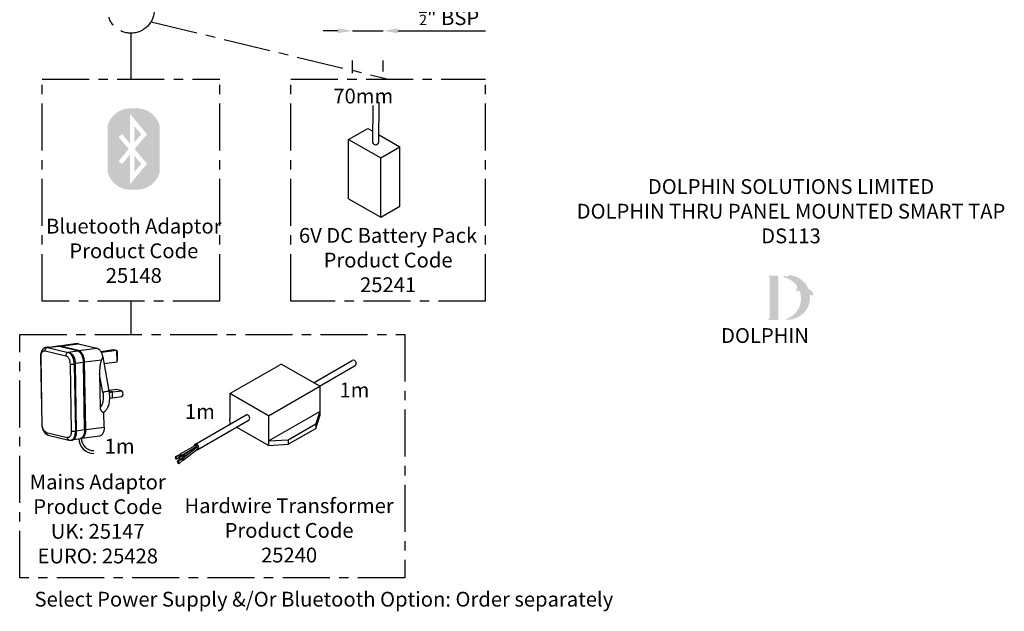
# Model space of a CAD drawing. Units: millimetres. Extents: x 664 to 1463, y -855 to 167.
# Drawn here: x 664 to 1329, y -855 to -456 of the extents above; entities that cross this region are included whole.
import ezdxf

# ---------------------------------------------------------------- set-up
doc = ezdxf.new("R2010")
doc.units = ezdxf.units.MM
doc.linetypes.add('CENTER', pattern=[50.8, 31.75, -6.35, 6.35, -6.35])
for name, color, linetype in [('BLUETOOTH FILL', 160, 'Continuous'), ('CL', 1, 'CENTER'), ('DETAIL', 2, 'Continuous'), ('NEW LOGO', 7, 'Continuous'), ('TEXT', 7, 'Continuous')]:
    doc.layers.add(name, color=color, linetype=linetype)
doc.styles.add('FASTRACK', font='arial.ttf', dxfattribs={"height": 10})
doc.dimstyles.new('fastrack', dxfattribs={"dimscale": 4, "dimtxt": 10, "dimasz": 2.5, "dimexe": 5, "dimexo": 10, "dimgap": 1, "dimtad": 1, "dimtxsty": 'FASTRACK', "dimcen": 2.5, "dimadec": 0, "dimazin": 0, "dimtfac": 1, "dimtmove": 0, "dimatfit": 3, "dimfxl": 1.25, "dimarcsym": 0})

# ---------------------------------------------------------------- blocks, each defined once
blk = doc.blocks.new('*D19')
at = {"color": 0, "linetype": 'Continuous', "lineweight": -2, "transparency": 16777216}
for p, q in [((878.94, -463.12), (868.94, -463.12)), ((888.94, -463.12), (909.44, -463.12)), ((919.44, -463.12), (978.73, -463.12)), ((888.94, -491.68), (888.94, -483.12)), ((909.44, -490.51), (909.44, -483.12))]:
    blk.add_line(p, q, dxfattribs=at)
at = {"color": 0, "linetype": 'Continuous', "transparency": 16777216}
for points in [[(878.94, -461.45), (878.94, -464.78), (888.94, -463.12)], [(919.44, -461.45), (919.44, -464.78), (909.44, -463.12)]]:
    blk.add_solid(points, dxfattribs=at)
at = {"layer": 'Defpoints', "color": 0, "linetype": 'Continuous', "transparency": 16777216}
for p in [(888.94, -451.68), (909.44, -450.51), (909.44, -463.12)]:
    blk.add_point(p, dxfattribs=at)
at = {"color": 0, "linetype": 'Continuous', "lineweight": 5, "transparency": 16777216, "insert": (954.09, -450.84), "char_height": 10, "attachment_point": 5, "style": 'FASTRACK'}
blk.add_mtext('{\\H0.7x;\\S1/2;}" BSP', dxfattribs=at)

msp = doc.modelspace()

# ---------------------------------------------------------------- hatches: boundary and pattern name
at = {"layer": 'BLUETOOTH FILL'}
h = msp.add_hatch(color=256, dxfattribs=at)
h.dxf.hatch_style = 1
edge = h.paths.add_edge_path()
edge.add_arc((738.905, -531.483), 16.012, 90, 165.513176)
edge.add_line((723.402, -527.478), (723.402, -558.478))
edge.add_arc((738.905, -554.472), 16.012, 194.486824, 270)
edge.add_line((738.905, -570.484), (743.188, -570.484))
edge.add_arc((743.188, -554.472), 16.012, 270, 345.513176)
edge.add_line((758.692, -558.478), (758.692, -527.478))
edge.add_arc((743.188, -531.483), 16.012, 14.486824, 90)
edge.add_line((743.188, -515.471), (738.905, -515.471))
h.paths.add_polyline_path([(750.091, -552.978), (738.547, -566.735), (738.547, -546.735), (733.228, -553.074), (730.93, -551.145), (737.783, -542.978), (730.93, -534.81), (733.228, -532.881), (738.547, -539.22), (738.547, -519.22), (750.091, -532.978), (741.7, -542.978)], flags=16)
h = msp.add_hatch(color=256, dxfattribs=at)
h.dxf.hatch_style = 1
h.paths.add_polyline_path([(741.547, -527.463), (741.547, -538.492), (746.174, -532.978)])
h.paths.add_polyline_path([(741.547, -547.463), (741.547, -558.492), (746.174, -552.978)])
at = {"layer": 'NEW LOGO'}
h = msp.add_hatch(color=256, dxfattribs=at)
h.dxf.hatch_style = 1
h.paths.add_polyline_path([(1176.398, -628.5), (1169.885, -628.5, 0.8331509), (1169.751, -629.226), (1170.536, -629.524), (1170.536, -657.452), (1169.771, -657.74, 0.8344736), (1169.903, -658.466), (1176.398, -658.466)])
h = msp.add_hatch(color=256, dxfattribs=at)
h.dxf.hatch_style = 1
h.paths.add_polyline_path([(1197.758, -641.711, -0.2548946), (1199.989, -642.225, 0.6637824), (1200.145, -642.15, 0.3020958), (1196.686, -637.449, 0.2736233), (1184.419, -628.242, 0.0719214), (1184.284, -628.246, 0.1352614), (1182.263, -629.214, 0.1630378), (1180.073, -628.923, 0.8175278), (1180.066, -629.658, -0.1994964), (1189.305, -636.016, 0.2314631), (1188.745, -639.469, 0.6091768), (1188.909, -639.499, -0.2010436), (1190.608, -638.538, -0.4534868), (1180.615, -658.122, 0.4874865)])

# ---------------------------------------------------------------- linework, layer by layer
at = {"layer": 'CL'}
for p, q in [((752.783, -456.946), (912.97, -495.688)), ((739.199, -464.745), (739.199, -495.688)), ((679.199, -495.688), (799.199, -495.688)), ((679.199, -645.688), (679.199, -495.688)), ((799.199, -645.688), (799.199, -495.688)), ((847.198, -495.688), (978.742, -495.688)), ((847.198, -645.688), (847.198, -495.688)), ((978.742, -645.688), (978.742, -495.688)), ((799.199, -645.688), (679.199, -645.688)), ((739.199, -645.688), (739.199, -668.226)), ((978.742, -645.688), (847.198, -645.688)), ((664.106, -668.226), (924.24, -668.226)), ((664.106, -832.722), (664.106, -668.226)), ((924.24, -668.226), (924.24, -832.722)), ((924.24, -832.722), (664.106, -832.722))]:
    msp.add_line(p, q, dxfattribs=at)
msp.add_circle((739.199, -449.015), 15.73, dxfattribs=at)
at = {"layer": 'DETAIL'}
for p, q in [((906.561, -511.358), (906.425, -538.5)), ((902.55, -513.649), (902.425, -538.481)), ((886.2, -536.53), (899.191, -529.03)), ((899.191, -529.03), (902.463, -530.919)), ((886.2, -536.53), (907.851, -549.03)), ((886.2, -576.53), (886.2, -536.53)), ((906.451, -533.222), (920.841, -541.53)), ((907.851, -549.03), (920.841, -541.53)), ((920.841, -581.53), (920.841, -541.53)), ((907.851, -589.03), (907.851, -549.03)), ((886.2, -576.53), (907.851, -589.03)), ((907.851, -589.03), (920.841, -581.53)), ((682.851, -676.895), (682.023, -677.009)), ((683.665, -676.943), (682.838, -677.057)), ((682.838, -677.057), (696.86, -680.463)), ((684.507, -677.148), (683.665, -676.943)), ((689.9, -676.249), (684.087, -677.046)), ((690.714, -676.297), (684.507, -677.148)), ((689.902, -676.261), (689.922, -676.259)), ((690.73, -676.136), (690.308, -676.236)), ((690.729, -676.147), (690.71, -676.149)), ((703.054, -679.295), (690.714, -676.297)), ((690.714, -676.297), (690.853, -676.31)), ((702.949, -674.462), (690.728, -676.136)), ((703.193, -679.304), (690.854, -676.307)), ((691.542, -676.184), (703.763, -674.51)), ((703.881, -679.182), (691.542, -676.184)), ((703.763, -674.51), (716.297, -677.555)), ((703.881, -679.182), (716.297, -677.555)), ((678.157, -683.3), (678.977, -728.873)), ((679.351, -730.703), (678.502, -683.491)), ((681.218, -679.252), (695.24, -682.658)), ((696.846, -680.145), (703.054, -679.295)), ((697.687, -680.35), (696.846, -680.145)), ((696.86, -680.463), (697.687, -680.35)), ((703.189, -679.307), (703.054, -679.295)), ((718.803, -679.725), (727.558, -678.526)), ((729.802, -679.071), (719.235, -680.518)), ((720.148, -683.39), (724.331, -706.569)), ((727.558, -678.526), (729.802, -679.071)), ((729.94, -686.747), (729.802, -679.071)), ((730.143, -679.952), (729.802, -679.071)), ((730.239, -685.267), (730.143, -679.952)), ((698.133, -688.26), (698.95, -733.727)), ((701.737, -688.193), (700.91, -688.306)), ((700.91, -688.306), (701.727, -733.711)), ((707.104, -687.138), (701.72, -687.875)), ((702.555, -733.619), (701.737, -688.193)), ((707.92, -732.526), (707.104, -687.138)), ((708.14, -732.473), (707.323, -687.061)), ((719.279, -685.544), (707.932, -687.025)), ((708.748, -732.431), (707.932, -687.025)), ((720.976, -687.975), (729.94, -686.747)), ((729.94, -686.747), (730.239, -685.267)), ((806.048, -708.236), (840.689, -688.236)), ((866.67, -703.236), (840.689, -688.236)), ((862.519, -700.839), (888.646, -685.755)), ((866.519, -703.149), (890.646, -689.219)), ((720.25, -707.361), (718.032, -695.067)), ((718.032, -695.067), (718.439, -717.675)), ((832.029, -723.236), (866.67, -703.236)), ((866.67, -703.236), (866.67, -723.236)), ((729.42, -705.395), (724.247, -706.104)), ((726.719, -707.129), (724.327, -706.548)), ((724.461, -707.438), (726.719, -707.129)), ((724.69, -711.354), (726.79, -711.066)), ((726.719, -707.129), (733.009, -706.267)), ((726.79, -711.066), (726.719, -707.129)), ((726.79, -711.066), (733.08, -710.204)), ((733.009, -706.267), (729.42, -705.395)), ((733.855, -707.138), (733.009, -706.267)), ((733.08, -710.204), (733.89, -709.107)), ((733.89, -709.107), (733.855, -707.138)), ((832.029, -723.236), (806.048, -708.236)), ((806.048, -708.236), (806.048, -725.197)), ((721.164, -730.804), (720.985, -720.828)), ((782.407, -742.532), (817.048, -722.532)), ((832.029, -723.236), (832.029, -743.236)), ((832.074, -740.232), (866.67, -720.257)), ((866.67, -720.257), (864.032, -728.683)), ((864.032, -731.713), (866.67, -723.236)), ((708.749, -732.451), (721.164, -730.824)), ((784.407, -745.996), (819.048, -725.996)), ((806.204, -728.326), (806.048, -725.197)), ((806.608, -728.559), (806.204, -728.326)), ((832.029, -743.236), (810.608, -730.869)), ((845.4, -739.44), (864.032, -728.683)), ((864.032, -728.683), (864.032, -731.713)), ((682.212, -734.52), (696.234, -737.926)), ((683.346, -736.224), (697.368, -739.63)), ((701.727, -733.733), (702.555, -733.619)), ((702.549, -733.3), (707.921, -732.565)), ((705.761, -738.434), (718.176, -736.807)), ((845.4, -742.471), (864.032, -731.713)), ((698.739, -739.716), (699.566, -739.602)), ((700.661, -739.133), (704.933, -738.548)), ((704.951, -738.534), (704.932, -738.536)), ((705.353, -738.448), (705.758, -738.434)), ((705.739, -738.424), (705.759, -738.423)), ((772.572, -749.008), (782.964, -743.008)), ((773.172, -750.047), (783.564, -744.047)), ((773.957, -752.123), (783.713, -744.499)), ((774.725, -749.476), (783.564, -744.047)), ((832.029, -740.206), (845.4, -739.44)), ((832.029, -740.236), (832.029, -740.236)), ((832.029, -743.236), (845.4, -742.471)), ((845.4, -739.44), (845.4, -742.471)), ((772.743, -749.259), (769.088, -750.85)), ((769.088, -750.85), (769.638, -752.427)), ((769.088, -750.85), (769.628, -750.85)), ((769.628, -750.85), (772.743, -749.259)), ((769.628, -750.85), (770.155, -752.452)), ((774.896, -749.726), (771.24, -751.318)), ((771.624, -751.151), (773.077, -749.863)), ((771.78, -751.318), (774.896, -749.726)), ((772.308, -752.92), (775.23, -750.331)), ((773.077, -749.863), (772.743, -749.259)), ((774.557, -753.163), (784.313, -745.538)), ((775.23, -750.331), (774.896, -749.726)), ((775.325, -750.515), (779.528, -747.769)), ((770.155, -752.452), (769.638, -752.427)), ((770.155, -752.452), (771.286, -751.45)), ((774.128, -752.374), (770.472, -753.966)), ((770.472, -753.966), (771.023, -755.542)), ((770.472, -753.966), (771.012, -753.966)), ((771.012, -753.966), (774.128, -752.374)), ((771.012, -753.966), (771.54, -755.568)), ((771.54, -755.568), (771.023, -755.542)), ((771.24, -751.318), (771.791, -752.894)), ((771.24, -751.318), (771.78, -751.318)), ((771.54, -755.568), (774.462, -752.978)), ((771.78, -751.318), (772.308, -752.92)), ((772.308, -752.92), (771.791, -752.894)), ((774.462, -752.978), (774.128, -752.374))]:
    msp.add_line(p, q, dxfattribs=at)
for centre, radius, start, end in [((817.197, -724.755), 2.228, 326.17112, 93.82888), ((714.059, -738.667), 10, 180, 270), ((714.078, -738.444), 8.296, 180, 270), ((783.009, -743.675), 0.669, 326.17112, 93.82888), ((783.757, -745.166), 0.669, 326.17112, 93.82888)]:
    msp.add_arc(centre, radius, start, end, dxfattribs=at)
for centre, major_axis, ratio, start_param, end_param in [((904.425, -538.491), (-2, 0.009), 0.7936137, 0, 3.1415927), ((889.646, -687.487), (1, -1.732), 0.7936137, 0, 3.1415927), ((783.407, -744.264), (-1, 1.732), 0.7474058, 2.5769481, 7.1405357), ((772.872, -749.528), (-0.3, 0.52), 0.6116904, 2.3573234, 7.2624711), ((775.025, -749.995), (-0.3, 0.52), 0.6116904, 2.3573234, 7.2624711), ((774.257, -752.643), (-0.3, 0.52), 0.6116904, 2.3573234, 7.2624711)]:
    msp.add_ellipse(centre, major_axis=major_axis, ratio=ratio, start_param=start_param, end_param=end_param, dxfattribs=at)
for points, knots in [([(682.026, -677.009), (681.84, -677.043), (681.489, -677.107), (681.039, -677.285), (680.695, -677.462), (680.397, -677.651), (680.1, -677.883), (679.804, -678.165), (679.569, -678.434), (679.369, -678.697), (679.179, -678.982), (678.969, -679.349), (678.736, -679.849), (678.504, -680.501), (678.307, -681.309), (678.169, -682.259), (678.161, -682.946), (678.157, -683.301)], [0, 0, 0, 0, 0.067356, 0.1276576, 0.180972, 0.2290765, 0.2865081, 0.3368996, 0.38672, 0.4246635, 0.4649387, 0.5195458, 0.5901553, 0.6757038, 0.7744125, 0.8836577, 1, 1, 1, 1]), ([(681.218, -679.252), (681.213, -679.02), (681.244, -678.765), (681.397, -678.258), (681.519, -678.008), (681.835, -677.579), (682.029, -677.402), (682.433, -677.154), (682.642, -677.083), (682.838, -677.057)], [0, 0, 0, 0, 0.25, 0.25, 0.5, 0.5, 0.75, 0.75, 1, 1, 1, 1]), ([(682.838, -677.057), (682.679, -677.025), (682.405, -676.97), (682.138, -677.005), (682.025, -677.02)], [0, 0, 0, 0, 0.5761216, 1, 1, 1, 1]), ([(683.665, -676.943), (683.494, -676.909), (683.219, -676.854), (682.953, -676.895), (682.853, -676.91)], [0, 0, 0, 0, 0.6246039, 1, 1, 1, 1]), ([(690.85, -676.306), (690.693, -676.274), (690.372, -676.21), (690.061, -676.236), (689.903, -676.249)], [0, 0, 0, 0, 0.4905437, 1, 1, 1, 1]), ([(689.922, -676.259), (690.028, -676.245), (690.289, -676.212), (690.556, -676.265), (690.714, -676.297)], [0, 0, 0, 0, 0.4094706, 1, 1, 1, 1]), ([(691.542, -676.184), (691.384, -676.152), (691.109, -676.098), (690.843, -676.133), (690.729, -676.147)], [0, 0, 0, 0, 0.57570942, 1, 1, 1, 1]), ([(691.233, -676.399), (691.239, -676.388), (691.262, -676.349), (691.315, -676.294), (691.41, -676.218), (691.49, -676.197), (691.542, -676.184)], [0, 0, 0, 0, 0.0862984, 0.3268565, 0.5624158, 1, 1, 1, 1]), ([(702.951, -674.481), (703.013, -674.467), (703.277, -674.408), (703.552, -674.466), (703.763, -674.51)], [0, 0, 0, 0, 0.23578246, 1, 1, 1, 1]), ([(716.297, -677.555), (716.339, -677.566), (716.423, -677.587), (716.549, -677.629), (716.674, -677.677), (716.8, -677.732), (716.987, -677.825), (717.236, -677.973), (717.541, -678.199), (717.838, -678.465), (718.223, -678.871), (718.678, -679.469), (719.084, -680.174), (719.373, -680.79), (719.571, -681.276), (719.75, -681.782), (719.889, -682.247), (719.996, -682.662), (720.079, -683.024), (720.125, -683.268), (720.148, -683.39)], [0, 0, 0, 0, 0.0250352, 0.0500318, 0.0750156, 0.1000122, 0.1250474, 0.187557, 0.2500667, 0.3125763, 0.375086, 0.5000048, 0.6249236, 0.6874332, 0.7499428, 0.8124525, 0.8749621, 0.9166613, 0.9583009, 1, 1, 1, 1]), ([(678.16, -683.301), (678.159, -683.302), (678.146, -683.328), (678.197, -683.375), (678.307, -683.438), (678.438, -683.474), (678.502, -683.491)], [0, 0, 0, 0, 0.0187689, 0.3611489, 0.689863, 1, 1, 1, 1]), ([(678.502, -683.491), (678.491, -682.911), (678.54, -682.3), (678.729, -681.441), (678.811, -681.165), (679.01, -680.654), (679.128, -680.418), (679.393, -680.004), (679.54, -679.826), (679.854, -679.536), (680.021, -679.424), (680.532, -679.19), (680.887, -679.171), (681.218, -679.252)], [0, 0, 0, 0, 0.25, 0.25, 0.375, 0.375, 0.5, 0.5, 0.625, 0.625, 0.75, 0.75, 1, 1, 1, 1]), ([(696.86, -680.463), (696.664, -680.49), (696.455, -680.561), (696.051, -680.809), (695.858, -680.986), (695.541, -681.414), (695.419, -681.664), (695.266, -682.171), (695.235, -682.426), (695.24, -682.658)], [0, 0, 0, 0, 0.25, 0.25, 0.5, 0.5, 0.75, 0.75, 1, 1, 1, 1]), ([(695.24, -682.658), (695.57, -682.739), (695.929, -682.931), (696.453, -683.416), (696.625, -683.61), (696.952, -684.056), (697.107, -684.308), (697.39, -684.855), (697.517, -685.15), (697.737, -685.763), (697.829, -686.082), (698.051, -687.04), (698.122, -687.68), (698.133, -688.26)], [0, 0, 0, 0, 0.25, 0.25, 0.375, 0.375, 0.5, 0.5, 0.625, 0.625, 0.75, 0.75, 1, 1, 1, 1]), ([(700.91, -688.306), (700.902, -687.9), (700.874, -687.474), (700.769, -686.599), (700.692, -686.151), (700.485, -685.256), (700.356, -684.81), (700.048, -683.951), (699.87, -683.538), (699.474, -682.773), (699.257, -682.42), (698.799, -681.796), (698.558, -681.525), (698.069, -681.071), (697.821, -680.89), (697.332, -680.614), (697.091, -680.519), (696.86, -680.463)], [0, 0, 0, 0, 0.125, 0.125, 0.25, 0.25, 0.375, 0.375, 0.5, 0.5, 0.625, 0.625, 0.75, 0.75, 0.875, 0.875, 1, 1, 1, 1]), ([(697.687, -680.35), (698.729, -680.603), (699.74, -681.571), (701.259, -684.513), (701.705, -686.366), (701.737, -688.193)], [0, 0, 0, 0, 0.5, 0.5, 1, 1, 1, 1]), ([(703.054, -679.295), (703.285, -679.351), (703.526, -679.446), (704.015, -679.722), (704.263, -679.903), (704.752, -680.356), (704.993, -680.628), (705.451, -681.252), (705.669, -681.604), (706.064, -682.37), (706.242, -682.783), (706.55, -683.642), (706.679, -684.088), (706.886, -684.982), (706.963, -685.431), (707.068, -686.306), (707.097, -686.732), (707.104, -687.138)], [0, 0, 0, 0, 0.125, 0.125, 0.25, 0.25, 0.375, 0.375, 0.5, 0.5, 0.625, 0.625, 0.75, 0.75, 0.875, 0.875, 1, 1, 1, 1]), ([(707.323, -687.061), (707.309, -686.72), (707.281, -686.058), (707.138, -685.096), (706.947, -684.23), (706.723, -683.48), (706.491, -682.856), (706.261, -682.334), (706.033, -681.887), (705.731, -681.368), (705.341, -680.812), (704.955, -680.383), (704.675, -680.123), (704.492, -679.968), (704.265, -679.797), (703.972, -679.611), (703.606, -679.426), (703.335, -679.346), (703.19, -679.304)], [0, 0, 0, 0, 0.0959172, 0.1865923, 0.2700924, 0.3449035, 0.4099565, 0.4649902, 0.5159691, 0.5648705, 0.6559206, 0.7411447, 0.7689373, 0.7965932, 0.8317678, 0.8779358, 0.9343666, 1, 1, 1, 1]), ([(703.881, -679.182), (703.829, -679.195), (703.749, -679.216), (703.655, -679.291), (703.595, -679.355), (703.567, -679.405), (703.555, -679.425)], [0, 0, 0, 0, 0.40541327, 0.62365434, 0.84652679, 1, 1, 1, 1]), ([(707.932, -687.025), (707.924, -686.619), (707.896, -686.192), (707.791, -685.318), (707.714, -684.869), (707.507, -683.974), (707.378, -683.529), (707.07, -682.67), (706.892, -682.257), (706.496, -681.491), (706.279, -681.139), (705.821, -680.514), (705.58, -680.243), (705.091, -679.79), (704.842, -679.608), (704.353, -679.332), (704.113, -679.238), (703.881, -679.182)], [0, 0, 0, 0, 0.125, 0.125, 0.25, 0.25, 0.375, 0.375, 0.5, 0.5, 0.625, 0.625, 0.75, 0.75, 0.875, 0.875, 1, 1, 1, 1]), ([(720.148, -683.39), (720.123, -683.462), (720.077, -683.594), (720.012, -683.772), (719.937, -683.972), (719.851, -684.197), (719.703, -684.567), (719.517, -685.013), (719.355, -685.374), (719.279, -685.544)], [0, 0, 0, 0, 0.102089, 0.1855759, 0.2504606, 0.3823219, 0.5000198, 0.7652461, 1, 1, 1, 1]), ([(698.133, -688.26), (698.265, -688.293), (698.443, -688.322), (698.88, -688.367), (699.139, -688.382), (699.682, -688.391), (699.963, -688.385), (700.48, -688.356), (700.715, -688.333), (700.91, -688.306)], [0, 0, 0, 0, 0.25, 0.25, 0.5, 0.5, 0.75, 0.75, 1, 1, 1, 1]), ([(707.104, -687.138), (707.152, -687.13), (707.227, -687.118), (707.288, -687.096), (707.318, -687.078), (707.321, -687.066), (707.323, -687.061)], [0, 0, 0, 0, 0.383391, 0.589777, 0.8005429, 1, 1, 1, 1]), ([(707.321, -687.027), (707.337, -687.029), (707.375, -687.036), (707.458, -687.042), (707.556, -687.045), (707.659, -687.045), (707.79, -687.04), (707.876, -687.031), (707.932, -687.025)], [0, 0, 0, 0, 0.10310263, 0.255117, 0.41035734, 0.56559768, 0.71761206, 1, 1, 1, 1]), ([(719.279, -685.544), (719.253, -685.602), (719.201, -685.719), (719.128, -685.904), (719.056, -686.099), (718.961, -686.379), (718.847, -686.755), (718.722, -687.236), (718.605, -687.755), (718.458, -688.511), (718.302, -689.531), (718.188, -690.594), (718.117, -691.489), (718.071, -692.267), (718.037, -693.138), (718.021, -694.1), (718.028, -694.743), (718.032, -695.067)], [0, 0, 0, 0, 0.01955478, 0.04004008, 0.06148051, 0.08389752, 0.13150372, 0.18276303, 0.2375136, 0.29557537, 0.42070401, 0.5561374, 0.62700336, 0.69955524, 0.79848778, 0.89861082, 1, 1, 1, 1]), ([(720.25, -707.361), (720.416, -708.281), (720.521, -709.268), (720.557, -711.267), (720.489, -712.277), (720.167, -714.171), (719.914, -715.052), (719.264, -716.564), (718.869, -717.193), (718.439, -717.675)], [0, 0, 0, 0, 0.25, 0.25, 0.5, 0.5, 0.75, 0.75, 1, 1, 1, 1]), ([(724.331, -706.569), (724.038, -706.609), (723.688, -706.662), (722.921, -706.79), (722.506, -706.865), (721.709, -707.019), (721.33, -707.099), (720.695, -707.243), (720.439, -707.308), (720.25, -707.361)], [0, 0, 0, 0, 0.25, 0.25, 0.5, 0.5, 0.75, 0.75, 1, 1, 1, 1]), ([(724.331, -706.569), (724.353, -706.693), (724.396, -706.939), (724.454, -707.311), (724.506, -707.684), (724.552, -708.057), (724.593, -708.431), (724.65, -709.054), (724.703, -709.926), (724.716, -711.037), (724.675, -712.129), (724.548, -713.55), (724.255, -715.241), (723.792, -716.769), (723.329, -717.864), (722.937, -718.618), (722.504, -719.297), (722.11, -719.797), (721.779, -720.156), (721.522, -720.403), (721.258, -720.629), (721.076, -720.761), (720.985, -720.828)], [0, 0, 0, 0, 0.0208711, 0.0417079, 0.0625276, 0.0833473, 0.1041841, 0.1250552, 0.1875657, 0.2500762, 0.3125867, 0.3750973, 0.5000027, 0.6249081, 0.6874186, 0.7499291, 0.8124396, 0.8749501, 0.9062415, 0.9374751, 0.9687086, 1, 1, 1, 1]), ([(718.439, -717.675), (718.441, -717.749), (718.445, -717.893), (718.462, -718.103), (718.491, -718.344), (718.538, -718.612), (718.637, -719.009), (718.811, -719.479), (719.108, -719.98), (719.487, -720.393), (719.866, -720.641), (720.195, -720.77), (720.453, -720.829), (720.717, -720.853), (720.896, -720.836), (720.985, -720.828)], [0, 0, 0, 0, 0.0435916, 0.0852816, 0.1249118, 0.1886825, 0.2497499, 0.3747567, 0.4999684, 0.6247513, 0.7497487, 0.8127585, 0.8750815, 0.9376712, 1, 1, 1, 1]), ([(679.319, -728.918), (679.255, -728.9), (679.125, -728.865), (679.015, -728.801), (678.963, -728.754), (678.976, -728.729), (678.977, -728.727)], [0, 0, 0, 0, 0.3089855, 0.636479, 0.9775878, 1, 1, 1, 1]), ([(678.975, -728.728), (678.988, -729.039), (679.014, -729.645), (679.146, -730.526), (679.325, -731.32), (679.534, -732.009), (679.751, -732.586), (679.97, -733.075), (680.19, -733.501), (680.489, -734.005), (680.883, -734.558), (681.289, -735.001), (681.594, -735.278), (681.802, -735.45), (682.067, -735.645), (682.415, -735.861), (682.852, -736.077), (683.181, -736.174), (683.358, -736.227)], [0, 0, 0, 0, 0.09338589, 0.18166179, 0.26294549, 0.33576165, 0.39906546, 0.45286797, 0.50331067, 0.55186991, 0.64292555, 0.72912117, 0.75729759, 0.7860432, 0.82377107, 0.87238572, 0.93140404, 1, 1, 1, 1]), ([(682.212, -734.52), (681.881, -734.44), (681.523, -734.247), (680.999, -733.762), (680.826, -733.568), (680.499, -733.122), (680.344, -732.87), (680.062, -732.323), (679.934, -732.028), (679.715, -731.415), (679.622, -731.096), (679.401, -730.138), (679.329, -729.498), (679.319, -728.918)], [0, 0, 0, 0, 0.25, 0.25, 0.375, 0.375, 0.5, 0.5, 0.625, 0.625, 0.75, 0.75, 1, 1, 1, 1]), ([(721.164, -730.824), (721.163, -731.123), (721.161, -731.721), (721.073, -732.582), (720.924, -733.398), (720.71, -734.153), (720.438, -734.835), (720.11, -735.432), (719.734, -735.934), (719.315, -736.333), (718.859, -736.615), (718.476, -736.77), (718.241, -736.788), (718.174, -736.793)], [0, 0, 0, 0, 0.0961632, 0.1923265, 0.2884897, 0.3846529, 0.4808161, 0.5769794, 0.6731426, 0.7693058, 0.8654691, 0.9616323, 1, 1, 1, 1]), ([(683.347, -736.218), (683.328, -736.215), (683.201, -736.191), (682.984, -736.071), (682.713, -735.858), (682.493, -735.571), (682.334, -735.239), (682.235, -734.885), (682.219, -734.639), (682.212, -734.52)], [0, 0, 0, 0, 0.0286862, 0.1930829, 0.3609683, 0.5288536, 0.6932503, 0.8510851, 1, 1, 1, 1]), ([(698.95, -733.687), (698.96, -734.267), (698.911, -734.878), (698.723, -735.737), (698.641, -736.013), (698.441, -736.525), (698.324, -736.76), (698.058, -737.174), (697.911, -737.352), (697.597, -737.642), (697.43, -737.754), (696.919, -737.988), (696.564, -738.007), (696.234, -737.926)], [0, 0, 0, 0, 0.25, 0.25, 0.375, 0.375, 0.5, 0.5, 0.625, 0.625, 0.75, 0.75, 1, 1, 1, 1]), ([(696.234, -737.926), (696.241, -738.046), (696.257, -738.292), (696.356, -738.646), (696.515, -738.977), (696.735, -739.264), (697.006, -739.478), (697.227, -739.599), (697.359, -739.623), (697.382, -739.627)], [0, 0, 0, 0, 0.147978, 0.3048198, 0.4681821, 0.6350112, 0.8018403, 0.9652026, 1, 1, 1, 1]), ([(698.733, -739.705), (698.782, -739.702), (698.998, -739.689), (699.328, -739.563), (699.719, -739.347), (700.058, -739.077), (700.377, -738.738), (700.67, -738.335), (700.932, -737.872), (701.16, -737.357), (701.35, -736.8), (701.518, -736.148), (701.647, -735.402), (701.725, -734.572), (701.726, -734.008), (701.727, -733.733)], [0, 0, 0, 0, 0.0279912, 0.1237002, 0.1972861, 0.2720339, 0.3475769, 0.4235238, 0.4994707, 0.5750137, 0.6497615, 0.7233474, 0.8190564, 0.9114473, 1, 1, 1, 1]), ([(701.727, -733.733), (701.532, -733.759), (701.297, -733.782), (700.78, -733.812), (700.499, -733.818), (699.957, -733.809), (699.698, -733.794), (699.26, -733.749), (699.082, -733.719), (698.95, -733.687)], [0, 0, 0, 0, 0.25, 0.25, 0.5, 0.5, 0.75, 0.75, 1, 1, 1, 1]), ([(699.565, -739.588), (699.632, -739.583), (699.866, -739.565), (700.249, -739.41), (700.705, -739.128), (701.124, -738.729), (701.501, -738.227), (701.828, -737.63), (702.1, -736.948), (702.314, -736.193), (702.463, -735.377), (702.551, -734.516), (702.554, -733.918), (702.555, -733.619)], [0, 0, 0, 0, 0.0383677, 0.1345309, 0.2306942, 0.3268574, 0.4230206, 0.5191839, 0.6153471, 0.7115103, 0.8076735, 0.9038368, 1, 1, 1, 1]), ([(704.931, -738.548), (705.095, -738.516), (705.411, -738.455), (705.812, -738.27), (706.139, -738.063), (706.417, -737.832), (706.657, -737.589), (706.851, -737.355), (707.025, -737.112), (707.2, -736.834), (707.4, -736.457), (707.618, -735.948), (707.831, -735.292), (708.009, -734.483), (708.132, -733.536), (708.138, -732.844), (708.141, -732.487)], [0, 0, 0, 0, 0.0804412, 0.1544757, 0.2207085, 0.2774898, 0.3270806, 0.3763809, 0.4133565, 0.4576503, 0.5166419, 0.5899087, 0.6766142, 0.7753535, 0.884056, 1, 1, 1, 1]), ([(707.921, -732.565), (707.921, -732.84), (707.919, -733.404), (707.841, -734.234), (707.713, -734.98), (707.545, -735.632), (707.354, -736.189), (707.126, -736.703), (706.864, -737.166), (706.571, -737.57), (706.252, -737.908), (705.914, -738.179), (705.522, -738.394), (705.2, -738.519), (704.992, -738.532), (704.951, -738.534)], [0, 0, 0, 0, 0.0889602, 0.1817762, 0.2779256, 0.35185, 0.4269418, 0.5028323, 0.5791287, 0.6554251, 0.7313157, 0.8064074, 0.8803319, 0.9764813, 1, 1, 1, 1]), ([(705.759, -738.423), (705.807, -738.42), (706.021, -738.407), (706.35, -738.281), (706.741, -738.066), (707.08, -737.795), (707.399, -737.457), (707.692, -737.053), (707.954, -736.59), (708.182, -736.075), (708.372, -735.519), (708.54, -734.867), (708.669, -734.12), (708.747, -733.29), (708.748, -732.727), (708.749, -732.451)], [0, 0, 0, 0, 0.0271521, 0.1229437, 0.1965931, 0.2714055, 0.3470136, 0.4230261, 0.4990386, 0.5746468, 0.6494591, 0.7231086, 0.8189002, 0.9113708, 1, 1, 1, 1]), ([(708.14, -732.487), (708.139, -732.493), (708.136, -732.505), (708.105, -732.522), (708.044, -732.544), (707.969, -732.556), (707.921, -732.565)], [0, 0, 0, 0, 0.1976505, 0.408892, 0.6157438, 1, 1, 1, 1]), ([(708.749, -732.451), (708.693, -732.457), (708.607, -732.467), (708.476, -732.472), (708.373, -732.472), (708.276, -732.468), (708.192, -732.463), (708.155, -732.456), (708.14, -732.453)], [0, 0, 0, 0, 0.2832743, 0.4357658, 0.5914934, 0.747221, 0.8997125, 1, 1, 1, 1]), ([(697.38, -739.634), (697.607, -739.68), (698.066, -739.773), (698.511, -739.735), (698.736, -739.716)], [0, 0, 0, 0, 0.4930377, 1, 1, 1, 1])]:
    msp.add_open_spline(points, degree=3, knots=knots, dxfattribs=at)

# ---------------------------------------------------------------- texts
at = {"layer": 'NEW LOGO', "color": 1, "insert": (1137.696, -663.989), "char_height": 10, "width": 62.80717, "attachment_point": 1, "style": 'FASTRACK'}
msp.add_mtext('{\\T1.75;\\C256;DOLPHIN}', dxfattribs=at)
at = {"layer": 'TEXT', "char_height": 10, "width": 620.65171, "attachment_point": 2, "style": 'FASTRACK'}
for s, insert in [('70mm', (896.106, -502.209)), ('DOLPHIN SOLUTIONS LIMITED\\PDOLPHIN THRU PANEL MOUNTED SMART TAP\\PDS113', (1184.921, -563.338)), ('Bluetooth Adaptor\\PProduct Code\\P25148', (741.166, -590.079)), ('6V DC Battery Pack\\PProduct Code \\P25241', (912.857, -596.339)), ('1m', (890.121, -700.786)), ('1m', (785.765, -715.349)), ('1m', (731.605, -738.723)), ('Mains Adaptor\\PProduct Code \\PUK: 25147\\PEURO: 25428', (716.803, -762.923)), ('Hardwire Transformer\\PProduct Code \\P25240', (846.016, -778.961)), ('Select Power Supply &/Or Bluetooth Option: Order separately', (869.506, -842.109))]:
    msp.add_mtext(s, dxfattribs=dict(at, insert=insert))

# ---------------------------------------------------------------- dimensions: what is measured, and where the dimension line sits
at = {"linetype": 'Continuous', "lineweight": 5}
dim = msp.add_linear_dim(base=(909.443, -463.116), p1=(888.941, -451.68), p2=(909.443, -450.511), text='{\\H0.7x;\\S1/2;}" BSP', dimstyle='fastrack', dxfattribs=at)
dim.commit()
dim.dimension.update_dxf_attribs({"geometry": '*D19', "text_midpoint": (954.089, -463.116), "dimtype": 160})

doc.saveas('drawing.dxf')
